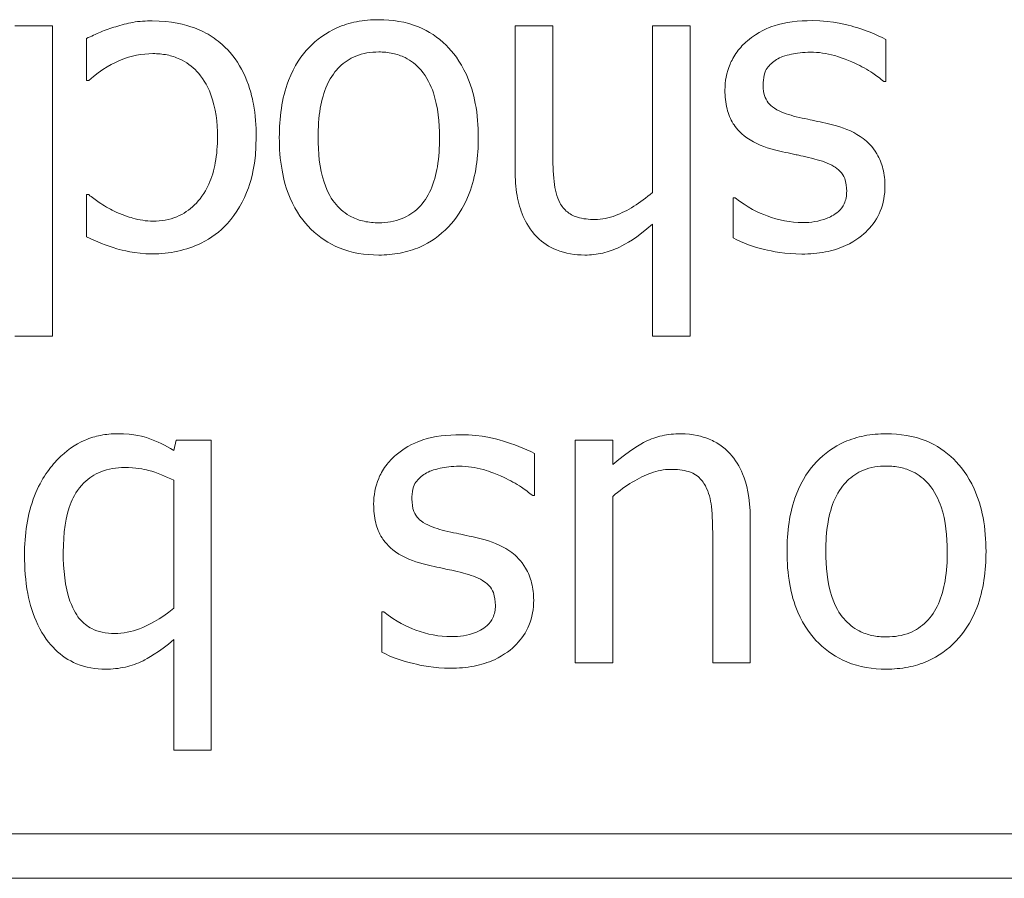
# Model space of a CAD drawing. Units: millimetres. Extents: x 100 to 2079, y 25 to 1460.
# Drawn here: x 512 to 516, y 1118 to 1121 of the extents above; entities that cross this region are included whole.
import ezdxf

# ---------------------------------------------------------------- set-up
doc = ezdxf.new("R2010")
doc.units = ezdxf.units.MM
doc.header["$LTSCALE"] = 5
doc.layers.add('実線(中線)', color=5, linetype='Continuous', lineweight=35)

msp = doc.modelspace()

# ---------------------------------------------------------------- linework, layer by layer
at = {"layer": '実線(中線)', "color": 7, "lineweight": 13}
for p, q in [((512.1826, 1121.4411), (512.3431, 1121.4411)), ((512.3431, 1121.4411), (512.3431, 1120.1145)), ((514.3222, 1120.8226), (514.3222, 1121.4411)), ((514.3222, 1121.4411), (514.4828, 1121.4411)), ((514.4828, 1121.4411), (514.4828, 1120.8977)), ((514.9099, 1121.4411), (515.0704, 1121.4411)), ((514.9099, 1120.7289), (514.9099, 1121.4411)), ((515.0704, 1121.4411), (515.0704, 1120.1145)), ((512.4892, 1121.2075), (512.4892, 1121.3876)), ((515.9082, 1121.3835), (515.9082, 1121.2034)), ((512.4985, 1121.2075), (512.4892, 1121.2075)), ((515.9082, 1121.2034), (515.8999, 1121.2034)), ((512.4892, 1120.5395), (512.4892, 1120.7196)), ((512.4892, 1120.7196), (512.4985, 1120.7196)), ((515.2546, 1120.5344), (515.2546, 1120.7063)), ((515.2546, 1120.7063), (515.2629, 1120.7063)), ((514.9099, 1120.1145), (514.9099, 1120.5941)), ((512.3431, 1120.1145), (512.1826, 1120.1145)), ((515.0704, 1120.1145), (514.9099, 1120.1145)), ((512.8618, 1119.626), (512.8721, 1119.6703)), ((512.8721, 1119.6703), (513.0224, 1119.6703)), ((513.0224, 1119.6703), (513.0224, 1118.3437)), ((514.5795, 1118.7172), (514.5795, 1119.6703)), ((514.5795, 1119.6703), (514.7401, 1119.6703)), ((514.7401, 1119.6703), (514.7401, 1119.5653)), ((514.4056, 1119.6126), (514.4056, 1119.4325)), ((512.8618, 1118.9519), (512.8618, 1119.4984)), ((514.4056, 1119.4325), (514.3973, 1119.4325)), ((514.7401, 1119.4294), (514.7401, 1118.7172)), ((515.3277, 1119.3358), (515.3277, 1118.7172)), ((515.1672, 1118.7172), (515.1672, 1119.2606)), ((513.752, 1118.7636), (513.752, 1118.9354)), ((513.752, 1118.9354), (513.7603, 1118.9354)), ((512.8618, 1118.3437), (512.8618, 1118.8171)), ((514.7401, 1118.7172), (514.5795, 1118.7172)), ((515.3277, 1118.7172), (515.1672, 1118.7172)), ((513.0224, 1118.3437), (512.8618, 1118.3437)), ((496.6261, 1117.9865), (533.4515, 1117.9865)), ((533.4515, 1117.796), (496.6261, 1117.796))]:
    msp.add_line(p, q, dxfattribs=at)
for points, knots in [([(512.6138, 1121.438), (512.638, 1121.4453), (512.6625, 1121.4518), (512.7132, 1121.4615), (512.7441, 1121.4627), (512.7702, 1121.4627)], [0, 0, 0, 0, 0.00758819, 0.00758819, 0.01549101, 0.01549101, 0.01549101, 0.01549101]), ([(512.7702, 1121.4627), (512.8526, 1121.4627), (512.9109, 1121.4472), (512.9776, 1121.4224), (513.003, 1121.4098), (513.0504, 1121.3787), (513.0719, 1121.3607), (513.0913, 1121.3402)], [0, 0, 0, 0, 0.02472206, 0.02472206, 0.04126317, 0.04126317, 0.05760816, 0.05760816, 0.05760816, 0.05760816]), ([(513.3136, 1120.9646), (513.3136, 1121.0463), (513.3236, 1121.1307), (513.3776, 1121.273), (513.4105, 1121.3171), (513.4738, 1121.3839), (513.5137, 1121.4126), (513.5866, 1121.4448), (513.6148, 1121.4534), (513.6751, 1121.4652), (513.7069, 1121.4679), (513.7387, 1121.4679)], [0, 0, 0, 0, 0.0245112, 0.0245112, 0.0455967, 0.0455967, 0.0707944, 0.0707944, 0.0857071, 0.0857071, 0.1017113, 0.1017113, 0.1017113, 0.1017113]), ([(513.7387, 1121.4679), (513.7968, 1121.4679), (513.8545, 1121.4592), (513.9532, 1121.419), (513.9927, 1121.3927), (514.0549, 1121.3309), (514.0874, 1121.2904), (514.1315, 1121.1935), (514.1439, 1121.152), (514.161, 1121.062), (514.1647, 1121.0131), (514.1647, 1120.9646)], [0, 0, 0, 0, 0.01744599, 0.01744599, 0.03195646, 0.03195646, 0.04375079, 0.04375079, 0.05179193, 0.05179193, 0.06082302, 0.06082302, 0.06082302, 0.06082302]), ([(515.3154, 1121.3773), (515.3626, 1121.4168), (515.4076, 1121.4339), (515.4781, 1121.4581), (515.5352, 1121.4637), (515.5922, 1121.4637)], [0, 0, 0, 0, 0.01849598, 0.01849598, 0.0579011, 0.0579011, 0.0579011, 0.0579011]), ([(515.5922, 1121.4637), (515.6856, 1121.4637), (515.7471, 1121.4453), (515.8162, 1121.4239), (515.8659, 1121.4058), (515.9082, 1121.3835)], [0, 0, 0, 0, 0.0280304, 0.0280304, 0.0819354, 0.0819354, 0.0819354, 0.0819354]), ([(512.4892, 1121.3876), (512.509, 1121.397), (512.5289, 1121.406), (512.5695, 1121.4239), (512.592, 1121.4326), (512.6138, 1121.438)], [0, 0, 0, 0, 0.00656275, 0.00656275, 0.01329306, 0.01329306, 0.01329306, 0.01329306]), ([(515.2196, 1121.1663), (515.2196, 1121.2046), (515.2266, 1121.2416), (515.2477, 1121.2921), (515.2572, 1121.311), (515.2846, 1121.3482), (515.2992, 1121.3635), (515.3154, 1121.3773)], [0, 0, 0, 0, 0.01150186, 0.01150186, 0.01641995, 0.01641995, 0.02060607, 0.02060607, 0.02060607, 0.02060607]), ([(512.7733, 1121.3227), (512.7254, 1121.3227), (512.6792, 1121.3136), (512.6082, 1121.2839), (512.5535, 1121.2583), (512.4985, 1121.2075)], [0, 0, 0, 0, 0.01438341, 0.01438341, 0.02310855, 0.02310855, 0.02310855, 0.02310855]), ([(513.0491, 1120.9666), (513.0491, 1121.0271), (513.042, 1121.09), (513.004, 1121.1921), (512.9819, 1121.2238), (512.9402, 1121.2688), (512.9157, 1121.2869), (512.8703, 1121.3076), (512.8524, 1121.3133), (512.8139, 1121.321), (512.7936, 1121.3227), (512.7733, 1121.3227)], [0, 0, 0, 0, 0.01812742, 0.01812742, 0.03264965, 0.03264965, 0.04749676, 0.04749676, 0.05654307, 0.05654307, 0.06627293, 0.06627293, 0.06627293, 0.06627293]), ([(513.0913, 1121.3402), (513.1238, 1121.3066), (513.1486, 1121.2671), (513.1884, 1121.1763), (513.1981, 1121.1329), (513.2114, 1121.0611), (513.2148, 1121.0135), (513.2148, 1120.9666)], [0, 0, 0, 0, 0.01404133, 0.01404133, 0.02973284, 0.02973284, 0.05783964, 0.05783964, 0.05783964, 0.05783964]), ([(513.7387, 1121.3299), (513.7049, 1121.3299), (513.6715, 1121.3248), (513.614, 1121.3014), (513.5909, 1121.286), (513.5546, 1121.25), (513.5351, 1121.2264), (513.504, 1121.1576), (513.4949, 1121.1237), (513.4819, 1121.049), (513.4793, 1121.0061), (513.4793, 1120.9646)], [0, 0, 0, 0, 0.01012828, 0.01012828, 0.01862156, 0.01862156, 0.02544585, 0.02544585, 0.03112899, 0.03112899, 0.03801983, 0.03801983, 0.03801983, 0.03801983]), ([(513.999, 1120.9646), (513.999, 1121.0278), (513.9928, 1121.0958), (513.9621, 1121.1863), (513.9458, 1121.2217), (513.8995, 1121.2751), (513.8773, 1121.2927), (513.8347, 1121.3139), (513.8171, 1121.3199), (513.779, 1121.3281), (513.7589, 1121.3299), (513.7387, 1121.3299)], [0, 0, 0, 0, 0.01894972, 0.01894972, 0.02859567, 0.02859567, 0.03527646, 0.03527646, 0.03960393, 0.03960393, 0.04427354, 0.04427354, 0.04427354, 0.04427354]), ([(515.586, 1121.3289), (515.5541, 1121.3289), (515.5245, 1121.3242), (515.4916, 1121.3176), (515.4784, 1121.3144), (515.4572, 1121.3068), (515.4478, 1121.3025), (515.4399, 1121.297)], [0, 0, 0, 0, 0.00958937, 0.00958937, 0.01554577, 0.01554577, 0.01998565, 0.01998565, 0.01998565, 0.01998565]), ([(515.7775, 1121.2805), (515.7363, 1121.3006), (515.6989, 1121.3113), (515.6547, 1121.3242), (515.6207, 1121.3289), (515.586, 1121.3289)], [0, 0, 0, 0, 0.01373127, 0.01373127, 0.05533355, 0.05533355, 0.05533355, 0.05533355]), ([(515.4399, 1121.297), (515.4249, 1121.2872), (515.4102, 1121.275), (515.3953, 1121.2537), (515.3907, 1121.2453), (515.3843, 1121.2174), (515.3833, 1121.202), (515.3833, 1121.1879)], [0, 0, 0, 0, 0.00536723, 0.00536723, 0.00780231, 0.00780231, 0.01018609, 0.01018609, 0.01018609, 0.01018609]), ([(515.8999, 1121.2034), (515.8842, 1121.2159), (515.868, 1121.2278), (515.8295, 1121.2549), (515.8017, 1121.2692), (515.7775, 1121.2805)], [0, 0, 0, 0, 0.00603099, 0.00603099, 0.01412197, 0.01412197, 0.01412197, 0.01412197]), ([(515.4317, 1120.9111), (515.3901, 1120.9217), (515.3488, 1120.9378), (515.2809, 1120.9859), (515.2637, 1121.0098), (515.2429, 1121.0428), (515.2342, 1121.0644), (515.2222, 1121.1129), (515.2196, 1121.1398), (515.2196, 1121.1663)], [0, 0, 0, 0, 0.01285761, 0.01285761, 0.02495158, 0.02495158, 0.0431494, 0.0431494, 0.06377564, 0.06377564, 0.06377564, 0.06377564]), ([(515.3833, 1121.1879), (515.3833, 1121.1703), (515.3855, 1121.1522), (515.3963, 1121.1242), (515.4027, 1121.1139), (515.4165, 1121.0993), (515.4256, 1121.0913), (515.4654, 1121.0699), (515.4948, 1121.0604), (515.5243, 1121.0531)], [0, 0, 0, 0, 0.00528788, 0.00528788, 0.00898876, 0.00898876, 0.01131173, 0.01131173, 0.01465516, 0.01465516, 0.01465516, 0.01465516]), ([(515.5243, 1121.0531), (515.5571, 1121.0454), (515.5962, 1121.0373), (515.6351, 1121.0292), (515.666, 1121.0221), (515.6962, 1121.014)], [0, 0, 0, 0, 0.01009755, 0.01009755, 0.04684602, 0.04684602, 0.04684602, 0.04684602]), ([(515.6962, 1121.014), (515.7366, 1121.0022), (515.777, 1120.985), (515.8286, 1120.9463), (515.8508, 1120.9258), (515.8813, 1120.8736), (515.8898, 1120.8524), (515.9015, 1120.806), (515.904, 1120.7814), (515.904, 1120.7567)], [0, 0, 0, 0, 0.01263712, 0.01263712, 0.01932121, 0.01932121, 0.02345447, 0.02345447, 0.02787415, 0.02787415, 0.02787415, 0.02787415]), ([(512.7733, 1120.6064), (512.8084, 1120.6064), (512.8428, 1120.612), (512.9038, 1120.6372), (512.9289, 1120.6542), (512.9718, 1120.6961), (512.9941, 1120.7241), (513.0253, 1120.7935), (513.0341, 1120.8246), (513.0465, 1120.8923), (513.0491, 1120.9298), (513.0491, 1120.9666)], [0, 0, 0, 0, 0.01053068, 0.01053068, 0.01978316, 0.01978316, 0.02850191, 0.02850191, 0.03481049, 0.03481049, 0.04208749, 0.04208749, 0.04208749, 0.04208749]), ([(513.2148, 1120.9666), (513.2148, 1120.8495), (513.193, 1120.7813), (513.1608, 1120.6931), (513.1319, 1120.6404), (513.0913, 1120.5961)], [0, 0, 0, 0, 0.03514206, 0.03514206, 0.09734771, 0.09734771, 0.09734771, 0.09734771]), ([(513.7387, 1120.4613), (513.6807, 1120.4613), (513.6233, 1120.4702), (513.5241, 1120.5108), (513.484, 1120.5376), (513.4172, 1120.6037), (513.3851, 1120.6455), (513.3435, 1120.7429), (513.3324, 1120.7831), (513.3169, 1120.8702), (513.3136, 1120.9176), (513.3136, 1120.9646)], [0, 0, 0, 0, 0.01740415, 0.01740415, 0.03214438, 0.03214438, 0.04558344, 0.04558344, 0.05421541, 0.05421541, 0.06399403, 0.06399403, 0.06399403, 0.06399403]), ([(513.4793, 1120.9646), (513.4793, 1120.9015), (513.4852, 1120.8326), (513.5193, 1120.7286), (513.5379, 1120.6988), (513.575, 1120.6553), (513.5969, 1120.6376), (513.6397, 1120.6159), (513.6578, 1120.6097), (513.697, 1120.6011), (513.7178, 1120.5992), (513.7387, 1120.5992)], [0, 0, 0, 0, 0.01892775, 0.01892775, 0.03273033, 0.03273033, 0.04669173, 0.04669173, 0.05603716, 0.05603716, 0.06616894, 0.06616894, 0.06616894, 0.06616894]), ([(514.1647, 1120.9646), (514.1647, 1120.8833), (514.1546, 1120.7998), (514.1004, 1120.6586), (514.0671, 1120.6137), (514.0015, 1120.5451), (513.9609, 1120.5159), (513.8876, 1120.4839), (513.8598, 1120.4754), (513.8007, 1120.4639), (513.7697, 1120.4613), (513.7387, 1120.4613)], [0, 0, 0, 0, 0.02437467, 0.02437467, 0.04533252, 0.04533252, 0.06960554, 0.06960554, 0.08347928, 0.08347928, 0.09828356, 0.09828356, 0.09828356, 0.09828356]), ([(513.7387, 1120.5992), (513.773, 1120.5992), (513.8071, 1120.6044), (513.8653, 1120.6281), (513.8886, 1120.6436), (513.931, 1120.6856), (513.9479, 1120.7111), (513.9749, 1120.7717), (513.9838, 1120.8057), (513.9965, 1120.8802), (513.999, 1120.9231), (513.999, 1120.9646)], [0, 0, 0, 0, 0.0102979, 0.0102979, 0.01885825, 0.01885825, 0.02820163, 0.02820163, 0.03807888, 0.03807888, 0.05011654, 0.05011654, 0.05011654, 0.05011654]), ([(515.6035, 1120.872), (515.5677, 1120.8814), (515.5343, 1120.8884), (515.4934, 1120.8969), (515.4624, 1120.9039), (515.4317, 1120.9111)], [0, 0, 0, 0, 0.01110913, 0.01110913, 0.04543857, 0.04543857, 0.04543857, 0.04543857]), ([(514.4828, 1120.8977), (514.4828, 1120.8568), (514.4845, 1120.8159), (514.4925, 1120.7425), (514.4997, 1120.7102), (514.5136, 1120.6847)], [0, 0, 0, 0, 0.01226272, 0.01226272, 0.02213388, 0.02213388, 0.02213388, 0.02213388]), ([(515.7404, 1120.7341), (515.7404, 1120.7523), (515.7382, 1120.7713), (515.7274, 1120.7999), (515.7213, 1120.8104), (515.7038, 1120.8289), (515.693, 1120.836), (515.662, 1120.8543), (515.633, 1120.8644), (515.6035, 1120.872)], [0, 0, 0, 0, 0.00548856, 0.00548856, 0.00916025, 0.00916025, 0.0131232, 0.0131232, 0.02494543, 0.02494543, 0.02494543, 0.02494543]), ([(514.6207, 1120.4613), (514.5792, 1120.4613), (514.5379, 1120.4674), (514.4679, 1120.4958), (514.4401, 1120.5142), (514.3852, 1120.569), (514.3674, 1120.6019), (514.3444, 1120.6551), (514.3362, 1120.6852), (514.3246, 1120.7507), (514.3222, 1120.7869), (514.3222, 1120.8226)], [0, 0, 0, 0, 0.01243848, 0.01243848, 0.02265092, 0.02265092, 0.03568769, 0.03568769, 0.05059116, 0.05059116, 0.06779719, 0.06779719, 0.06779719, 0.06779719]), ([(515.904, 1120.7567), (515.904, 1120.7195), (515.898, 1120.683), (515.8712, 1120.6181), (515.853, 1120.5912), (515.81, 1120.5471), (515.7798, 1120.522), (515.7084, 1120.4892), (515.6794, 1120.4803), (515.6165, 1120.4681), (515.5826, 1120.4654), (515.549, 1120.4654)], [0, 0, 0, 0, 0.01116753, 0.01116753, 0.0210686, 0.0210686, 0.02964914, 0.02964914, 0.03504013, 0.03504013, 0.04102505, 0.04102505, 0.04102505, 0.04102505]), ([(515.5521, 1120.6003), (515.587, 1120.6003), (515.6222, 1120.6051), (515.6658, 1120.6225), (515.6871, 1120.6317), (515.7153, 1120.6573), (515.7236, 1120.6683), (515.7333, 1120.6889), (515.7359, 1120.6973), (515.7396, 1120.7151), (515.7404, 1120.7246), (515.7404, 1120.7341)], [0, 0, 0, 0, 0.0104851, 0.0104851, 0.01407415, 0.01407415, 0.01616844, 0.01616844, 0.01747906, 0.01747906, 0.01889244, 0.01889244, 0.01889244, 0.01889244]), ([(512.4985, 1120.7196), (512.5127, 1120.708), (512.5276, 1120.6972), (512.5629, 1120.6727), (512.5858, 1120.6598), (512.6076, 1120.6486)], [0, 0, 0, 0, 0.00551641, 0.00551641, 0.0128807, 0.0128807, 0.0128807, 0.0128807]), ([(514.6629, 1120.6136), (514.6934, 1120.6136), (514.7231, 1120.6199), (514.8012, 1120.649), (514.8573, 1120.6844), (514.9099, 1120.7289)], [0, 0, 0, 0, 0.00916177, 0.00916177, 0.02499987, 0.02499987, 0.02499987, 0.02499987]), ([(515.2629, 1120.7063), (515.3149, 1120.6646), (515.3641, 1120.642), (515.4488, 1120.6101), (515.4996, 1120.6003), (515.5521, 1120.6003)], [0, 0, 0, 0, 0.01999603, 0.01999603, 0.04756372, 0.04756372, 0.04756372, 0.04756372]), ([(512.6076, 1120.6486), (512.6381, 1120.6338), (512.6702, 1120.624), (512.715, 1120.6113), (512.744, 1120.6064), (512.7733, 1120.6064)], [0, 0, 0, 0, 0.01017526, 0.01017526, 0.0273605, 0.0273605, 0.0273605, 0.0273605]), ([(514.5136, 1120.6847), (514.5218, 1120.6695), (514.5324, 1120.6563), (514.562, 1120.6324), (514.5782, 1120.6262), (514.6121, 1120.6158), (514.6385, 1120.6136), (514.6629, 1120.6136)], [0, 0, 0, 0, 0.0051568, 0.0051568, 0.0114011, 0.0114011, 0.02526137, 0.02526137, 0.02526137, 0.02526137]), ([(513.0913, 1120.5961), (513.0596, 1120.5609), (513.022, 1120.5333), (512.9479, 1120.4972), (512.914, 1120.4856), (512.8435, 1120.4701), (512.807, 1120.4665), (512.7702, 1120.4665)], [0, 0, 0, 0, 0.01422873, 0.01422873, 0.0247245, 0.0247245, 0.03563653, 0.03563653, 0.03563653, 0.03563653]), ([(514.9099, 1120.5941), (514.8433, 1120.5342), (514.7942, 1120.5079), (514.7454, 1120.4841), (514.7216, 1120.4755), (514.6717, 1120.4641), (514.6463, 1120.4613), (514.6207, 1120.4613)], [0, 0, 0, 0, 0.02685817, 0.02685817, 0.05063788, 0.05063788, 0.07455145, 0.07455145, 0.07455145, 0.07455145]), ([(512.7702, 1120.4665), (512.6946, 1120.4665), (512.6408, 1120.482), (512.5748, 1120.502), (512.5304, 1120.5186), (512.4892, 1120.5395)], [0, 0, 0, 0, 0.02269124, 0.02269124, 0.06857477, 0.06857477, 0.06857477, 0.06857477]), ([(515.549, 1120.4654), (515.4774, 1120.4654), (515.4206, 1120.4774), (515.3438, 1120.4961), (515.2959, 1120.5118), (515.2546, 1120.5344)], [0, 0, 0, 0, 0.02146953, 0.02146953, 0.05291265, 0.05291265, 0.05291265, 0.05291265]), ([(512.2237, 1119.1783), (512.2237, 1119.2644), (512.2353, 1119.3517), (512.2959, 1119.5058), (512.3345, 1119.5553), (512.4002, 1119.6231), (512.4387, 1119.651), (512.5043, 1119.679), (512.5264, 1119.6858), (512.5729, 1119.6949), (512.5969, 1119.697), (512.621, 1119.697)], [0, 0, 0, 0, 0.02582626, 0.02582626, 0.04964255, 0.04964255, 0.07437246, 0.07437246, 0.08632167, 0.08632167, 0.0987239, 0.0987239, 0.0987239, 0.0987239]), ([(512.621, 1119.697), (512.6955, 1119.697), (512.7366, 1119.6837), (512.7913, 1119.6648), (512.8275, 1119.6471), (512.8618, 1119.626)], [0, 0, 0, 0, 0.02234941, 0.02234941, 0.0733808, 0.0733808, 0.0733808, 0.0733808]), ([(513.8128, 1119.6065), (513.86, 1119.646), (513.905, 1119.663), (513.9755, 1119.6873), (514.0326, 1119.6929), (514.0896, 1119.6929)], [0, 0, 0, 0, 0.01849598, 0.01849598, 0.0579011, 0.0579011, 0.0579011, 0.0579011]), ([(514.0896, 1119.6929), (514.183, 1119.6929), (514.2445, 1119.6745), (514.3136, 1119.6531), (514.3633, 1119.6349), (514.4056, 1119.6126)], [0, 0, 0, 0, 0.0280304, 0.0280304, 0.0819354, 0.0819354, 0.0819354, 0.0819354]), ([(514.7401, 1119.5653), (514.8121, 1119.6283), (514.8604, 1119.6534), (514.9029, 1119.6749), (514.9264, 1119.6832), (514.9766, 1119.6944), (515.0029, 1119.697), (515.0292, 1119.697)], [0, 0, 0, 0, 0.02871925, 0.02871925, 0.06070459, 0.06070459, 0.09433426, 0.09433426, 0.09433426, 0.09433426]), ([(515.0292, 1119.697), (515.0857, 1119.697), (515.1249, 1119.6843), (515.1642, 1119.6696), (515.1814, 1119.6608), (515.2135, 1119.6389), (515.2281, 1119.6261), (515.2413, 1119.6116)], [0, 0, 0, 0, 0.01692521, 0.01692521, 0.03146839, 0.03146839, 0.04612766, 0.04612766, 0.04612766, 0.04612766]), ([(515.4852, 1119.1938), (515.4852, 1119.2755), (515.4952, 1119.3599), (515.5491, 1119.5022), (515.5821, 1119.5463), (515.6453, 1119.613), (515.6852, 1119.6417), (515.7581, 1119.674), (515.7864, 1119.6826), (515.8466, 1119.6944), (515.8784, 1119.697), (515.9102, 1119.697)], [0, 0, 0, 0, 0.0245112, 0.0245112, 0.0455967, 0.0455967, 0.0707944, 0.0707944, 0.0857071, 0.0857071, 0.1017113, 0.1017113, 0.1017113, 0.1017113]), ([(515.9102, 1119.697), (515.9684, 1119.697), (516.0261, 1119.6883), (516.1248, 1119.6482), (516.1643, 1119.6219), (516.2265, 1119.5601), (516.2589, 1119.5196), (516.3031, 1119.4227), (516.3154, 1119.3812), (516.3326, 1119.2912), (516.3363, 1119.2422), (516.3363, 1119.1938)], [0, 0, 0, 0, 0.01744599, 0.01744599, 0.03195646, 0.03195646, 0.04375079, 0.04375079, 0.05179193, 0.05179193, 0.06082302, 0.06082302, 0.06082302, 0.06082302]), ([(513.7171, 1119.3955), (513.7171, 1119.4338), (513.724, 1119.4708), (513.7451, 1119.5213), (513.7546, 1119.5402), (513.782, 1119.5774), (513.7966, 1119.5927), (513.8128, 1119.6065)], [0, 0, 0, 0, 0.01150186, 0.01150186, 0.01641995, 0.01641995, 0.02060607, 0.02060607, 0.02060607, 0.02060607]), ([(515.2413, 1119.6116), (515.2646, 1119.5865), (515.2822, 1119.5572), (515.3129, 1119.4838), (515.3277, 1119.4261), (515.3277, 1119.3358)], [0, 0, 0, 0, 0.01026919, 0.01026919, 0.02388134, 0.02388134, 0.02388134, 0.02388134]), ([(512.6519, 1119.5529), (512.6169, 1119.5529), (512.5824, 1119.5476), (512.5229, 1119.5233), (512.4989, 1119.5073), (512.4494, 1119.4583), (512.4335, 1119.428), (512.399, 1119.3456), (512.3894, 1119.2712), (512.3894, 1119.1907)], [0, 0, 0, 0, 0.01047428, 0.01047428, 0.01928587, 0.01928587, 0.03138118, 0.03138118, 0.06264798, 0.06264798, 0.06264798, 0.06264798]), ([(512.8618, 1119.4984), (512.8284, 1119.5148), (512.7904, 1119.531), (512.7334, 1119.5461), (512.6997, 1119.5529), (512.6519, 1119.5529)], [0, 0, 0, 0, 0.01118335, 0.01118335, 0.01762909, 0.01762909, 0.01762909, 0.01762909]), ([(514.0834, 1119.5581), (514.0515, 1119.5581), (514.0219, 1119.5534), (513.989, 1119.5468), (513.9758, 1119.5435), (513.9547, 1119.5359), (513.9452, 1119.5317), (513.9373, 1119.5262)], [0, 0, 0, 0, 0.00958937, 0.00958937, 0.01554577, 0.01554577, 0.01998565, 0.01998565, 0.01998565, 0.01998565]), ([(514.2749, 1119.5097), (514.2337, 1119.5298), (514.1963, 1119.5405), (514.1521, 1119.5534), (514.1181, 1119.5581), (514.0834, 1119.5581)], [0, 0, 0, 0, 0.01373127, 0.01373127, 0.05533355, 0.05533355, 0.05533355, 0.05533355]), ([(515.9102, 1119.5591), (515.8765, 1119.5591), (515.843, 1119.554), (515.7855, 1119.5306), (515.7624, 1119.5151), (515.7262, 1119.4792), (515.7066, 1119.4556), (515.6756, 1119.3868), (515.6664, 1119.3528), (515.6535, 1119.2781), (515.6509, 1119.2353), (515.6509, 1119.1938)], [0, 0, 0, 0, 0.01012828, 0.01012828, 0.01862156, 0.01862156, 0.02544585, 0.02544585, 0.03112899, 0.03112899, 0.03801983, 0.03801983, 0.03801983, 0.03801983]), ([(516.1706, 1119.1938), (516.1706, 1119.2569), (516.1643, 1119.3249), (516.1336, 1119.4155), (516.1173, 1119.4509), (516.0711, 1119.5042), (516.0489, 1119.5219), (516.0063, 1119.5431), (515.9886, 1119.5491), (515.9506, 1119.5573), (515.9304, 1119.5591), (515.9102, 1119.5591)], [0, 0, 0, 0, 0.01894972, 0.01894972, 0.02859567, 0.02859567, 0.03527646, 0.03527646, 0.03960393, 0.03960393, 0.04427354, 0.04427354, 0.04427354, 0.04427354]), ([(513.9373, 1119.5262), (513.9223, 1119.5164), (513.9076, 1119.5042), (513.8927, 1119.4828), (513.8881, 1119.4744), (513.8817, 1119.4465), (513.8807, 1119.4312), (513.8807, 1119.4171)], [0, 0, 0, 0, 0.00536723, 0.00536723, 0.00780231, 0.00780231, 0.01018609, 0.01018609, 0.01018609, 0.01018609]), ([(514.9871, 1119.5447), (514.9584, 1119.5447), (514.9303, 1119.5387), (514.854, 1119.5115), (514.7939, 1119.4763), (514.7401, 1119.4294)], [0, 0, 0, 0, 0.00858678, 0.00858678, 0.02430143, 0.02430143, 0.02430143, 0.02430143]), ([(515.1363, 1119.4737), (515.1282, 1119.489), (515.1179, 1119.5026), (515.0895, 1119.5263), (515.0746, 1119.5321), (515.0415, 1119.5423), (515.0141, 1119.5447), (514.9871, 1119.5447)], [0, 0, 0, 0, 0.00517959, 0.00517959, 0.01106973, 0.01106973, 0.02421378, 0.02421378, 0.02421378, 0.02421378]), ([(514.3973, 1119.4325), (514.3816, 1119.4451), (514.3654, 1119.457), (514.3269, 1119.4841), (514.2992, 1119.4984), (514.2749, 1119.5097)], [0, 0, 0, 0, 0.00603099, 0.00603099, 0.01412197, 0.01412197, 0.01412197, 0.01412197]), ([(515.1672, 1119.2606), (515.1672, 1119.3027), (515.1662, 1119.3449), (515.1581, 1119.4169), (515.1505, 1119.4468), (515.1363, 1119.4737)], [0, 0, 0, 0, 0.01262008, 0.01262008, 0.02173514, 0.02173514, 0.02173514, 0.02173514]), ([(513.9291, 1119.1402), (513.8875, 1119.1508), (513.8462, 1119.1669), (513.7783, 1119.2151), (513.7611, 1119.2389), (513.7403, 1119.2719), (513.7317, 1119.2936), (513.7196, 1119.3421), (513.7171, 1119.3689), (513.7171, 1119.3955)], [0, 0, 0, 0, 0.01285761, 0.01285761, 0.02495158, 0.02495158, 0.0431494, 0.0431494, 0.06377564, 0.06377564, 0.06377564, 0.06377564]), ([(513.8807, 1119.4171), (513.8807, 1119.3995), (513.8829, 1119.3814), (513.8937, 1119.3534), (513.9001, 1119.343), (513.914, 1119.3285), (513.923, 1119.3205), (513.9628, 1119.299), (513.9922, 1119.2895), (514.0217, 1119.2823)], [0, 0, 0, 0, 0.00528788, 0.00528788, 0.00898876, 0.00898876, 0.01131173, 0.01131173, 0.01465516, 0.01465516, 0.01465516, 0.01465516]), ([(514.0217, 1119.2823), (514.0545, 1119.2746), (514.0936, 1119.2665), (514.1325, 1119.2584), (514.1634, 1119.2512), (514.1936, 1119.2432)], [0, 0, 0, 0, 0.01009755, 0.01009755, 0.04684602, 0.04684602, 0.04684602, 0.04684602]), ([(514.1936, 1119.2432), (514.234, 1119.2313), (514.2745, 1119.2142), (514.326, 1119.1754), (514.3483, 1119.155), (514.3788, 1119.1028), (514.3872, 1119.0815), (514.3989, 1119.0352), (514.4015, 1119.0106), (514.4015, 1118.9859)], [0, 0, 0, 0, 0.01263712, 0.01263712, 0.01932121, 0.01932121, 0.02345447, 0.02345447, 0.02787415, 0.02787415, 0.02787415, 0.02787415]), ([(512.5706, 1118.6905), (512.5279, 1118.6905), (512.4859, 1118.6973), (512.412, 1118.7277), (512.3817, 1118.7481), (512.3303, 1118.7985), (512.3033, 1118.8331), (512.2603, 1118.9226), (512.2467, 1118.968), (512.2277, 1119.0677), (512.2237, 1119.1236), (512.2237, 1119.1783)], [0, 0, 0, 0, 0.01281062, 0.01281062, 0.0239774, 0.0239774, 0.03440272, 0.03440272, 0.04370212, 0.04370212, 0.05457689, 0.05457689, 0.05457689, 0.05457689]), ([(512.3894, 1119.1907), (512.3894, 1119.117), (512.3966, 1119.0429), (512.4335, 1118.9387), (512.4512, 1118.9151), (512.4749, 1118.8873), (512.4918, 1118.8737), (512.5257, 1118.8565), (512.5408, 1118.8514), (512.5735, 1118.8443), (512.5911, 1118.8428), (512.6086, 1118.8428)], [0, 0, 0, 0, 0.02209095, 0.02209095, 0.03756473, 0.03756473, 0.06133229, 0.06133229, 0.07844125, 0.07844125, 0.09727416, 0.09727416, 0.09727416, 0.09727416]), ([(515.9102, 1118.6905), (515.8522, 1118.6905), (515.7949, 1118.6994), (515.6957, 1118.7399), (515.6556, 1118.7668), (515.5888, 1118.8328), (515.5566, 1118.8746), (515.5151, 1118.9721), (515.504, 1119.0123), (515.4885, 1119.0993), (515.4852, 1119.1468), (515.4852, 1119.1938)], [0, 0, 0, 0, 0.01740415, 0.01740415, 0.03214438, 0.03214438, 0.04558344, 0.04558344, 0.05421541, 0.05421541, 0.06399403, 0.06399403, 0.06399403, 0.06399403]), ([(515.6509, 1119.1938), (515.6509, 1119.1307), (515.6567, 1119.0617), (515.6909, 1118.9577), (515.7095, 1118.928), (515.7465, 1118.8845), (515.7685, 1118.8668), (515.8113, 1118.8451), (515.8294, 1118.8388), (515.8685, 1118.8303), (515.8894, 1118.8284), (515.9102, 1118.8284)], [0, 0, 0, 0, 0.01892775, 0.01892775, 0.03273033, 0.03273033, 0.04669173, 0.04669173, 0.05603716, 0.05603716, 0.06616894, 0.06616894, 0.06616894, 0.06616894]), ([(516.3363, 1119.1938), (516.3363, 1119.1125), (516.3261, 1119.029), (516.272, 1118.8877), (516.2386, 1118.8429), (516.1731, 1118.7743), (516.1324, 1118.7451), (516.0591, 1118.713), (516.0314, 1118.7046), (515.9723, 1118.6931), (515.9413, 1118.6905), (515.9102, 1118.6905)], [0, 0, 0, 0, 0.02437467, 0.02437467, 0.04533252, 0.04533252, 0.06960554, 0.06960554, 0.08347928, 0.08347928, 0.09828356, 0.09828356, 0.09828356, 0.09828356]), ([(515.9102, 1118.8284), (515.9445, 1118.8284), (515.9786, 1118.8335), (516.0369, 1118.8572), (516.0602, 1118.8727), (516.1025, 1118.9148), (516.1194, 1118.9403), (516.1464, 1119.0009), (516.1554, 1119.0348), (516.168, 1119.1094), (516.1706, 1119.1522), (516.1706, 1119.1938)], [0, 0, 0, 0, 0.0102979, 0.0102979, 0.01885825, 0.01885825, 0.02820163, 0.02820163, 0.03807888, 0.03807888, 0.05011654, 0.05011654, 0.05011654, 0.05011654]), ([(514.1009, 1119.1011), (514.0651, 1119.1106), (514.0317, 1119.1176), (513.9908, 1119.1261), (513.9598, 1119.133), (513.9291, 1119.1402)], [0, 0, 0, 0, 0.01110913, 0.01110913, 0.04543857, 0.04543857, 0.04543857, 0.04543857]), ([(514.2378, 1118.9632), (514.2378, 1118.9815), (514.2356, 1119.0005), (514.2248, 1119.0291), (514.2187, 1119.0395), (514.2013, 1119.0581), (514.1904, 1119.0652), (514.1594, 1119.0835), (514.1304, 1119.0936), (514.1009, 1119.1011)], [0, 0, 0, 0, 0.00548856, 0.00548856, 0.00916025, 0.00916025, 0.0131232, 0.0131232, 0.02494543, 0.02494543, 0.02494543, 0.02494543]), ([(514.4015, 1118.9859), (514.4015, 1118.9486), (514.3954, 1118.9122), (514.3686, 1118.8473), (514.3504, 1118.8204), (514.3074, 1118.7763), (514.2772, 1118.7511), (514.2058, 1118.7183), (514.1768, 1118.7095), (514.1139, 1118.6973), (514.0801, 1118.6946), (514.0464, 1118.6946)], [0, 0, 0, 0, 0.01116753, 0.01116753, 0.0210686, 0.0210686, 0.02964914, 0.02964914, 0.03504013, 0.03504013, 0.04102505, 0.04102505, 0.04102505, 0.04102505]), ([(514.0495, 1118.8294), (514.0844, 1118.8294), (514.1196, 1118.8343), (514.1632, 1118.8517), (514.1845, 1118.8609), (514.2127, 1118.8865), (514.221, 1118.8975), (514.2307, 1118.9181), (514.2333, 1118.9264), (514.237, 1118.9443), (514.2378, 1118.9538), (514.2378, 1118.9632)], [0, 0, 0, 0, 0.0104851, 0.0104851, 0.01407415, 0.01407415, 0.01616844, 0.01616844, 0.01747906, 0.01747906, 0.01889244, 0.01889244, 0.01889244, 0.01889244]), ([(512.6086, 1118.8428), (512.6456, 1118.8428), (512.6815, 1118.8503), (512.7481, 1118.8756), (512.8046, 1118.9022), (512.8618, 1118.9519)], [0, 0, 0, 0, 0.01109124, 0.01109124, 0.02137519, 0.02137519, 0.02137519, 0.02137519]), ([(513.7603, 1118.9354), (513.8123, 1118.8938), (513.8615, 1118.8711), (513.9463, 1118.8392), (513.997, 1118.8294), (514.0495, 1118.8294)], [0, 0, 0, 0, 0.01999603, 0.01999603, 0.04756372, 0.04756372, 0.04756372, 0.04756372]), ([(512.8618, 1118.8171), (512.7996, 1118.7612), (512.7463, 1118.7345), (512.7067, 1118.7143), (512.6815, 1118.7054), (512.6275, 1118.6932), (512.5991, 1118.6905), (512.5706, 1118.6905)], [0, 0, 0, 0, 0.0250856, 0.0250856, 0.0632342, 0.0632342, 0.1037564, 0.1037564, 0.1037564, 0.1037564]), ([(514.0464, 1118.6946), (513.9748, 1118.6946), (513.918, 1118.7066), (513.8412, 1118.7253), (513.7934, 1118.741), (513.752, 1118.7636)], [0, 0, 0, 0, 0.02146953, 0.02146953, 0.05291265, 0.05291265, 0.05291265, 0.05291265])]:
    msp.add_open_spline(points, degree=3, knots=knots, dxfattribs=at)

doc.saveas('drawing.dxf')
